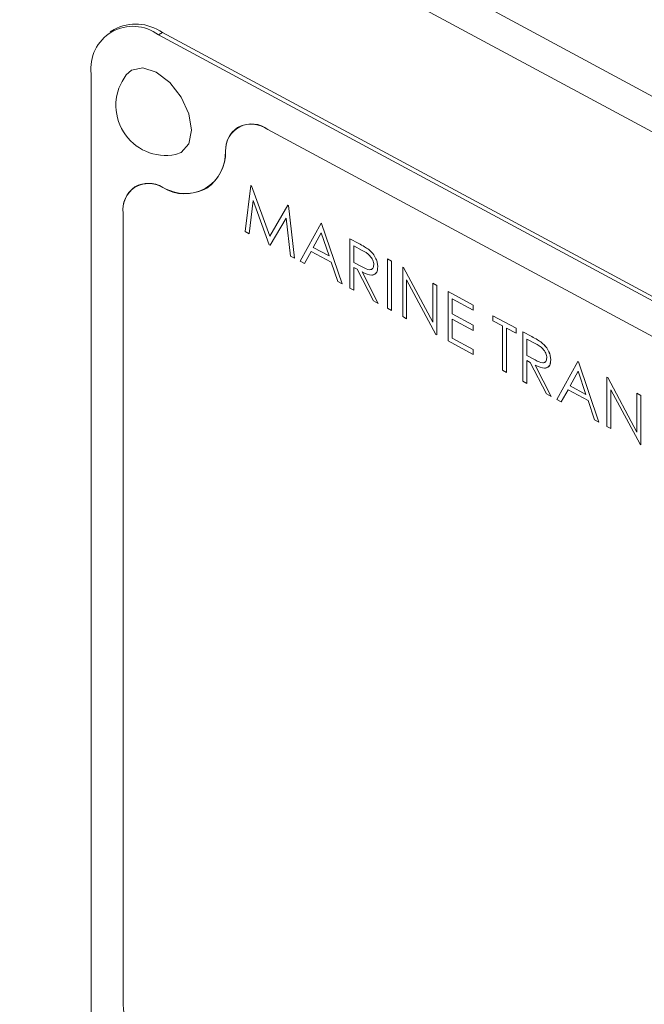
# Model space of a CAD drawing. Units: millimetres. Extents: x 7 to 835, y 10 to 581.
# Drawn here: x 731 to 739, y 415 to 428 of the extents above; entities that cross this region are included whole.
import ezdxf

# ---------------------------------------------------------------- set-up
doc = ezdxf.new("R2010")
doc.units = ezdxf.units.MM
doc.linetypes.add('PHANTOM', pattern=[12.7, 6.35, -1.27, 1.27, -1.27, 1.27, -1.27])

msp = doc.modelspace()

# ---------------------------------------------------------------- linework, layer by layer
at = {"color": 8, "linetype": 'PHANTOM', "lineweight": 0}
for p, q in [((725.632333, 433.782156), (747.366703, 422.081904)), ((732.674684, 427.307231), (732.726653, 427.339402)), ((734.111311, 426.067149), (734.111355, 426.067176)), ((733.555227, 425.78444), (733.555271, 425.784467)), ((732.731569, 425.308297), (732.731612, 425.308324)), ((732.210278, 424.968016), (732.210321, 424.968043)), ((735.303686, 424.57178), (735.303729, 424.571807)), ((735.345899, 424.265629), (735.345942, 424.265656)), ((737.573637, 423.349799), (737.57368, 423.349825)), ((737.615849, 423.043648), (737.615893, 423.043674)), ((732.210278, 414.59125), (732.210321, 414.591277))]:
    msp.add_line(p, q, dxfattribs=at)
at = {"color": 7, "linetype": 'Continuous', "lineweight": 0}
for p, q in [((724.889278, 433.715512), (748.109758, 421.215242)), ((732.091593, 427.380083), (732.039624, 427.347911)), ((748.325288, 418.882049), (732.674684, 427.307231)), ((748.377256, 418.914221), (732.726653, 427.339402)), ((731.792306, 426.797084), (731.792306, 413.212295)), ((733.710264, 426.092868), (733.710221, 426.092842)), ((733.710298, 426.092814), (733.710254, 426.092788)), ((746.888574, 419.188771), (734.111311, 426.067149)), ((746.888574, 419.188719), (734.111311, 426.067097)), ((746.888617, 419.188798), (734.111355, 426.067176)), ((732.366476, 425.315958), (732.366432, 425.315931)), ((733.309734, 425.296157), (733.309778, 425.296183)), ((733.810658, 424.727392), (733.887292, 425.334267)), ((733.887292, 425.334267), (733.887336, 425.334293)), ((733.887292, 425.334267), (733.894735, 425.33026)), ((733.887336, 425.334293), (733.894778, 425.330287)), ((733.894735, 425.33026), (733.894778, 425.330287)), ((733.894735, 425.33026), (734.134405, 424.66944)), ((733.894778, 425.330287), (734.134438, 424.669495)), ((733.918574, 425.136698), (733.863104, 424.699158)), ((733.918604, 425.136617), (733.863148, 424.699185)), ((734.12894, 424.556051), (733.918574, 425.136698)), ((732.210231, 424.968041), (732.210231, 414.591275)), ((732.210278, 424.968016), (732.210278, 414.59125)), ((732.210321, 424.968043), (732.210321, 414.591277)), ((734.134405, 424.66944), (734.373494, 425.07253)), ((734.373494, 425.07253), (734.373538, 425.072556)), ((734.373494, 425.07253), (734.381053, 425.068461)), ((734.373538, 425.072556), (734.381097, 425.068487)), ((734.381053, 425.068461), (734.381097, 425.068487)), ((734.381053, 425.068461), (734.458152, 424.378826)), ((734.381097, 425.068487), (734.458196, 424.378853)), ((734.350237, 424.903283), (734.140685, 424.549729)), ((734.350241, 424.903244), (734.140728, 424.549755)), ((734.405823, 424.406997), (734.350237, 424.903283)), ((734.532577, 424.338761), (734.807948, 424.83865)), ((734.807948, 424.83865), (734.807991, 424.838677)), ((734.807948, 424.83865), (734.815391, 424.834644)), ((734.807991, 424.838677), (734.815434, 424.834671)), ((734.815391, 424.834644), (734.815434, 424.834671)), ((734.815391, 424.834644), (735.083319, 424.042281)), ((734.815434, 424.834671), (735.083363, 424.042308)), ((733.863104, 424.699158), (733.810658, 424.727392)), ((733.863104, 424.699158), (733.863148, 424.699185)), ((734.811088, 424.710632), (734.705963, 424.519631)), ((734.811099, 424.7106), (734.706006, 424.519658)), ((734.913422, 424.40795), (734.811088, 424.710632)), ((735.187514, 424.634319), (735.187557, 424.634346)), ((735.187514, 424.634319), (735.303686, 424.57178)), ((735.187514, 423.98619), (735.187514, 424.634319)), ((735.187557, 424.634346), (735.303729, 424.571807)), ((734.140685, 424.549729), (734.12894, 424.556051)), ((734.140685, 424.549729), (734.140728, 424.549755)), ((734.677705, 424.468369), (734.589442, 424.308149)), ((734.677727, 424.468357), (734.589485, 424.308176)), ((734.940866, 424.326701), (734.677705, 424.468369)), ((734.705963, 424.519631), (734.706006, 424.519658)), ((734.705963, 424.519631), (734.913422, 424.40795)), ((734.706006, 424.519658), (734.913401, 424.408011)), ((735.348457, 424.481204), (735.239611, 424.539799)), ((735.239611, 424.539799), (735.239611, 424.323756)), ((735.239654, 424.539775), (735.239654, 424.323783)), ((735.435208, 424.492149), (735.435251, 424.492176)), ((734.458152, 424.378826), (734.405823, 424.406997)), ((734.458152, 424.378826), (734.458196, 424.378853)), ((734.589442, 424.308149), (734.532577, 424.338761)), ((735.026687, 424.072768), (734.940866, 424.326701)), ((735.239611, 424.323756), (735.239654, 424.323783)), ((735.239611, 424.323756), (735.345899, 424.265629)), ((735.239654, 424.323783), (735.345942, 424.265656)), ((735.678716, 424.36989), (735.678759, 424.369917)), ((735.678716, 424.36989), (735.730813, 424.341845)), ((735.678716, 423.721761), (735.678716, 424.36989)), ((735.678759, 424.369917), (735.730857, 424.341872)), ((735.730813, 424.341845), (735.730857, 424.341872)), ((735.730813, 424.341845), (735.730813, 423.693716)), ((735.730857, 424.341872), (735.730857, 423.693742)), ((734.589442, 424.308149), (734.589485, 424.308176)), ((735.28194, 424.234494), (735.239611, 424.257281)), ((735.239611, 424.257281), (735.239611, 423.958144)), ((735.239654, 424.257258), (735.239654, 423.958171)), ((735.495213, 423.820546), (735.28194, 424.234494)), ((735.346364, 424.199813), (735.559637, 423.785865)), ((735.346407, 424.19984), (735.55968, 423.785892)), ((735.552194, 424.264673), (735.552238, 424.2647)), ((735.879663, 424.261715), (735.879706, 424.261742)), ((735.879663, 423.613586), (735.879663, 424.261715)), ((735.879663, 424.261715), (735.890594, 424.25583)), ((735.879706, 424.261742), (735.890637, 424.255857)), ((735.890594, 424.25583), (735.890637, 424.255857)), ((735.890594, 424.25583), (736.274113, 423.539254)), ((735.890637, 424.255857), (736.274113, 423.539362)), ((735.083319, 424.042281), (735.026687, 424.072768)), ((736.314349, 423.379581), (735.93176, 424.094488)), ((735.93176, 424.094488), (735.93176, 423.58554)), ((735.931803, 424.094407), (735.931803, 423.585567)), ((735.083319, 424.042281), (735.083363, 424.042308)), ((735.239611, 423.958144), (735.187514, 423.98619)), ((735.239611, 423.958144), (735.239654, 423.958171)), ((736.274113, 424.049371), (736.274156, 424.049397)), ((736.274113, 423.539254), (736.274113, 424.049371)), ((736.274113, 424.049371), (736.32621, 424.021325)), ((736.274156, 424.049397), (736.326254, 424.021352)), ((736.32621, 424.021325), (736.326254, 424.021352)), ((736.32621, 424.021325), (736.32621, 423.373196)), ((736.326254, 424.021352), (736.326254, 423.373223)), ((736.47506, 423.941195), (736.475103, 423.941222)), ((736.47506, 423.941195), (736.802528, 423.764909)), ((736.47506, 423.293066), (736.47506, 423.941195)), ((736.475103, 423.941222), (736.802571, 423.764936)), ((735.559637, 423.785865), (735.495213, 423.820546)), ((736.802528, 423.698434), (736.527157, 423.846675)), ((736.527157, 423.846675), (736.527157, 423.64725)), ((736.5272, 423.846652), (736.5272, 423.647277)), ((735.559637, 423.785865), (735.55968, 423.785892)), ((735.730813, 423.693716), (735.678716, 423.721761)), ((735.730813, 423.693716), (735.730857, 423.693742)), ((736.802528, 423.764909), (736.802571, 423.764936)), ((736.802528, 423.764909), (736.802528, 423.698434)), ((736.802528, 423.698434), (736.802571, 423.698461)), ((736.802571, 423.764936), (736.802571, 423.698461)), ((735.93176, 423.58554), (735.879663, 423.613586)), ((735.93176, 423.58554), (735.931803, 423.585567)), ((736.527157, 423.64725), (736.5272, 423.647277)), ((736.527157, 423.64725), (736.802528, 423.49901)), ((736.802528, 423.432535), (736.527157, 423.580776)), ((736.527157, 423.580776), (736.527157, 423.331495)), ((736.5272, 423.647277), (736.802571, 423.499037)), ((736.5272, 423.580752), (736.5272, 423.331522)), ((737.063014, 423.624682), (737.063057, 423.624709)), ((737.063014, 423.558207), (737.063014, 423.624682)), ((737.063014, 423.624682), (737.368155, 423.460416)), ((737.189536, 423.490097), (737.063014, 423.558207)), ((737.063057, 423.624709), (737.368198, 423.460442)), ((736.802528, 423.49901), (736.802571, 423.499037)), ((736.802528, 423.49901), (736.802528, 423.432535)), ((736.802528, 423.432535), (736.802571, 423.432562)), ((736.802571, 423.499037), (736.802571, 423.432562)), ((737.189536, 422.908442), (737.189536, 423.490097)), ((737.368155, 423.393941), (737.241633, 423.462051)), ((737.241633, 423.462051), (737.241633, 422.880397)), ((737.241676, 423.462028), (737.241676, 422.880424)), ((737.368155, 423.460416), (737.368198, 423.460442)), ((737.368155, 423.460416), (737.368155, 423.393941)), ((737.368198, 423.460442), (737.368198, 423.393968)), ((737.457464, 423.412338), (737.457508, 423.412364)), ((737.457464, 423.412338), (737.573637, 423.349799)), ((737.457464, 422.764208), (737.457464, 423.412338)), ((737.457508, 423.412364), (737.57368, 423.349825)), ((736.32621, 423.373196), (736.314349, 423.379581)), ((736.32621, 423.373196), (736.326254, 423.373223)), ((736.802528, 423.11678), (736.47506, 423.293066)), ((736.527157, 423.331495), (736.5272, 423.331522)), ((736.527157, 423.331495), (736.802528, 423.183255)), ((736.5272, 423.331522), (736.802571, 423.183282)), ((737.368155, 423.393941), (737.368198, 423.393968)), ((737.618408, 423.259222), (737.509562, 423.317817)), ((737.509562, 423.317817), (737.509562, 423.101774)), ((737.509605, 423.317794), (737.509605, 423.101801)), ((736.802528, 423.183255), (736.802571, 423.183282)), ((736.802528, 423.183255), (736.802528, 423.11678)), ((736.802571, 423.183282), (736.802571, 423.116807)), ((737.705159, 423.270168), (737.705202, 423.270194)), ((736.802528, 423.11678), (736.802571, 423.116807)), ((737.509562, 423.101774), (737.509605, 423.101801)), ((737.509562, 423.101774), (737.615849, 423.043648)), ((737.551891, 423.012512), (737.509562, 423.035299)), ((737.509562, 423.035299), (737.509562, 422.736163)), ((737.509605, 423.101801), (737.615893, 423.043674)), ((737.509605, 423.035276), (737.509605, 422.73619)), ((737.822145, 423.042691), (737.822188, 423.042718)), ((737.904012, 422.523819), (738.179383, 423.023707)), ((738.179383, 423.023707), (738.179427, 423.023734)), ((738.179383, 423.023707), (738.186826, 423.019701)), ((738.179427, 423.023734), (738.186869, 423.019728)), ((738.186826, 423.019701), (738.186869, 423.019728)), ((738.186826, 423.019701), (738.454754, 422.227338)), ((738.186869, 423.019728), (738.454798, 422.227365)), ((737.241633, 422.880397), (737.189536, 422.908442)), ((737.765164, 422.598565), (737.551891, 423.012512)), ((737.616315, 422.977831), (737.829588, 422.563883)), ((737.616358, 422.977858), (737.829631, 422.56391)), ((738.182523, 422.895689), (738.077398, 422.704688)), ((738.182534, 422.895657), (738.077442, 422.704715)), ((738.284857, 422.593007), (738.182523, 422.895689)), ((737.241633, 422.880397), (737.241676, 422.880424)), ((737.509562, 422.736163), (737.457464, 422.764208)), ((738.558949, 422.819376), (738.558992, 422.819403)), ((738.558949, 422.171247), (738.558949, 422.819376)), ((738.558949, 422.819376), (738.56988, 422.813492)), ((738.558992, 422.819403), (738.569923, 422.813518)), ((738.56988, 422.813492), (738.569923, 422.813518)), ((738.56988, 422.813492), (738.953399, 422.096916)), ((738.569923, 422.813518), (738.953399, 422.097023)), ((737.509562, 422.736163), (737.509605, 422.73619)), ((738.04914, 422.653426), (737.960877, 422.493206)), ((738.049162, 422.653414), (737.960921, 422.493233)), ((738.312301, 422.511758), (738.04914, 422.653426)), ((738.077398, 422.704688), (738.077442, 422.704715)), ((738.077398, 422.704688), (738.284857, 422.593007)), ((738.077442, 422.704715), (738.284836, 422.593068)), ((738.993635, 421.937242), (738.611046, 422.652149)), ((738.611046, 422.652149), (738.611046, 422.143201)), ((738.611089, 422.652068), (738.611089, 422.143228)), ((737.829588, 422.563883), (737.765164, 422.598565)), ((737.829588, 422.563883), (737.829631, 422.56391)), ((737.960877, 422.493206), (737.904012, 422.523819)), ((738.398122, 422.257825), (738.312301, 422.511758)), ((738.953399, 422.607032), (738.953443, 422.607059)), ((738.953399, 422.096916), (738.953399, 422.607032)), ((738.953399, 422.607032), (739.005496, 422.578986)), ((738.953443, 422.607059), (739.00554, 422.579013)), ((739.005496, 422.578986), (739.00554, 422.579013)), ((739.005496, 422.578986), (739.005496, 421.930857)), ((739.00554, 422.579013), (739.00554, 421.930884)), ((737.960877, 422.493206), (737.960921, 422.493233)), ((738.454754, 422.227338), (738.398122, 422.257825)), ((738.454754, 422.227338), (738.454798, 422.227365)), ((738.611046, 422.143201), (738.558949, 422.171247)), ((738.611046, 422.143201), (738.611089, 422.143228)), ((739.005496, 421.930857), (738.993635, 421.937242)), ((739.005496, 421.930857), (739.00554, 421.930884))]:
    msp.add_line(p, q, dxfattribs=at)
at = {"color": 7, "linetype": 'Continuous', "lineweight": 0, "flags": 128}
for points in [[(733.108069, 426.056564), (733.072962, 426.27252), (732.972984, 426.493397), (732.823356, 426.68557), (732.646858, 426.81978), (732.47036, 426.875598), (732.320733, 426.844523), (732.252257, 426.783842)], [(732.899659, 425.73807), (732.972984, 425.765173), (733.072962, 425.878408), (733.108069, 426.056564)]]:
    msp.add_lwpolyline(points, dxfattribs=at)
at = {"color": 7, "linetype": 'Continuous', "lineweight": 0}
for centre, radius, start, end in [((732.338886, 426.869867), 0.551405, 52.4837445, 187.5848926), ((732.375868, 426.840604), 0.609795, 54.8828281, 117.7867476), ((732.774768, 426.384032), 0.657925, 142.577813, 280.9426102), ((733.898914, 425.796617), 0.343948, 51.8641757, 182.0241737), ((733.898932, 425.796588), 0.343919, 51.8641757, 182.0241737), ((733.889602, 425.748949), 0.387869, 55.1296644, 117.5399113), ((733.924685, 425.791882), 0.369489, 125.4665249, 181.149963), ((733.021432, 425.757302), 0.53444, 237.1549911, 2.913646), ((733.02145, 425.757273), 0.534468, 237.1549911, 2.913646), ((732.966715, 425.774519), 0.58864, 305.6481422, 0.9683457), ((732.54935, 425.017969), 0.342774, 57.8864616, 188.375397), ((732.549368, 425.01794), 0.342746, 57.8864616, 188.375397), ((732.542034, 424.976831), 0.381874, 60.2350778, 117.3695293), ((732.59359, 425.004952), 0.385042, 126.139679, 185.5006489), ((733.031619, 425.825624), 0.598, 239.8884401, 297.716167), ((733.35385, 414.651072), 1.145181, 182.993128, 237.0851881), ((733.353801, 414.651042), 1.145086, 182.993128, 237.0851881), ((733.353845, 414.651069), 1.145086, 182.993128, 237.0851881)]:
    msp.add_arc(centre, radius, start, end, dxfattribs=at)
for points, knots in [([(735.303686, 424.57178), (735.328349, 424.558592), (735.372372, 424.535052), (735.416015, 424.505253), (735.435208, 424.492149)], [0, 0, 0, 0, 0.560239665, 1, 1, 1, 1]), ([(735.303729, 424.571807), (735.328392, 424.558619), (735.372415, 424.535078), (735.416059, 424.50528), (735.435251, 424.492176)], [0, 0, 0, 0, 0.560239665, 1, 1, 1, 1]), ([(735.500097, 424.292848), (735.499469, 424.302679), (735.498214, 424.32234), (735.486669, 424.354435), (735.470336, 424.385168), (735.427289, 424.44003), (735.383473, 424.462915), (735.348457, 424.481204)], [0, 0, 0, 0, 0.125307389, 0.250616987, 0.375954255, 0.501280607, 1, 1, 1, 1]), ([(735.435208, 424.492149), (735.45342, 424.4756), (735.489839, 424.442507), (735.528163, 424.378201), (735.549313, 424.316523), (735.551233, 424.281963), (735.552194, 424.264673)], [0, 0, 0, 0, 0.279797146, 0.559499809, 0.779626457, 1, 1, 1, 1]), ([(735.435251, 424.492176), (735.453464, 424.475627), (735.489882, 424.442534), (735.528206, 424.378228), (735.549356, 424.316549), (735.551277, 424.281989), (735.552238, 424.2647)], [0, 0, 0, 0, 0.279797146, 0.559499809, 0.779626457, 1, 1, 1, 1]), ([(735.345899, 424.265629), (735.381555, 424.246559), (735.426177, 424.222694), (735.470194, 424.230641), (735.493244, 424.248016), (735.497362, 424.274953), (735.500097, 424.292848)], [0, 0, 0, 0, 0.499827129, 0.625497816, 0.751207892, 1, 1, 1, 1]), ([(735.345942, 424.265656), (735.381315, 424.246935), (735.425582, 424.223506), (735.469034, 424.229759), (735.478277, 424.238507), (735.482299, 424.242314)], [0, 0, 0, 0, 0.6919847383, 0.8659692875, 1, 1, 1, 1]), ([(735.552194, 424.264673), (735.550672, 424.244994), (735.54763, 424.205664), (735.518928, 424.16667), (735.453503, 424.147429), (735.390532, 424.178218), (735.346364, 424.199813)], [0, 0, 0, 0, 0.18712025, 0.373978887, 0.560911183, 1, 1, 1, 1]), ([(735.552238, 424.2647), (735.550641, 424.245199), (735.54745, 424.206226), (735.522684, 424.168822), (735.496705, 424.163719), (735.486066, 424.16163)], [0, 0, 0, 0, 0.371580474, 0.742641441, 1, 1, 1, 1]), ([(737.573637, 423.349799), (737.5983, 423.33661), (737.642322, 423.31307), (737.685966, 423.283272), (737.705159, 423.270168)], [0, 0, 0, 0, 0.560239665, 1, 1, 1, 1]), ([(737.57368, 423.349825), (737.598343, 423.336637), (737.642366, 423.313097), (737.686009, 423.283299), (737.705202, 423.270194)], [0, 0, 0, 0, 0.560239665, 1, 1, 1, 1]), ([(737.770048, 423.070867), (737.76942, 423.080697), (737.768165, 423.100359), (737.75662, 423.132453), (737.740287, 423.163187), (737.69724, 423.218049), (737.653424, 423.240934), (737.618408, 423.259222)], [0, 0, 0, 0, 0.125307389, 0.250616987, 0.375954255, 0.501280607, 1, 1, 1, 1]), ([(737.705159, 423.270168), (737.723371, 423.253619), (737.75979, 423.220526), (737.798113, 423.15622), (737.819263, 423.094541), (737.821184, 423.059981), (737.822145, 423.042691)], [0, 0, 0, 0, 0.279797146, 0.559499809, 0.779626457, 1, 1, 1, 1]), ([(737.705202, 423.270194), (737.723415, 423.253645), (737.759833, 423.220553), (737.798157, 423.156247), (737.819307, 423.094568), (737.821227, 423.060008), (737.822188, 423.042718)], [0, 0, 0, 0, 0.279797146, 0.559499809, 0.779626457, 1, 1, 1, 1]), ([(737.615849, 423.043648), (737.651506, 423.024577), (737.696128, 423.000712), (737.740145, 423.00866), (737.763195, 423.026035), (737.767312, 423.052972), (737.770048, 423.070867)], [0, 0, 0, 0, 0.499827129, 0.625497816, 0.751207892, 1, 1, 1, 1]), ([(737.615893, 423.043674), (737.651266, 423.024953), (737.695533, 423.001525), (737.738985, 423.007778), (737.748228, 423.016526), (737.75225, 423.020332)], [0, 0, 0, 0, 0.691984738, 0.865969287, 1, 1, 1, 1]), ([(737.822145, 423.042691), (737.820623, 423.023013), (737.817581, 422.983683), (737.788878, 422.944689), (737.723454, 422.925448), (737.660482, 422.956236), (737.616315, 422.977831)], [0, 0, 0, 0, 0.18712025, 0.373978887, 0.560911183, 1, 1, 1, 1]), ([(737.822188, 423.042718), (737.820592, 423.023218), (737.817401, 422.984244), (737.792635, 422.94684), (737.766656, 422.941738), (737.756016, 422.939648)], [0, 0, 0, 0, 0.371580474, 0.742641441, 1, 1, 1, 1])]:
    msp.add_open_spline(points, degree=3, knots=knots, dxfattribs=at)

doc.saveas('drawing.dxf')
